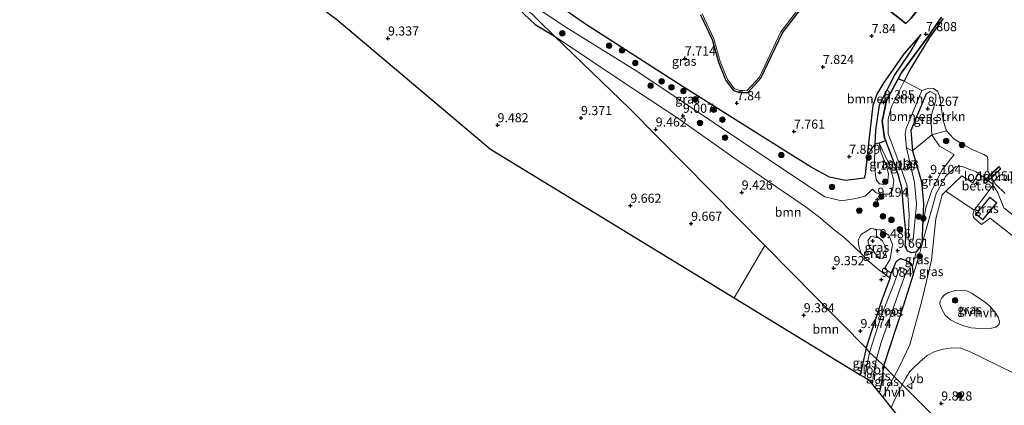
# Model space of a CAD drawing. Units: metres. Extents: x 179999 to 190009, y 412498 to 418753.
# Drawn here: x 184620 to 184890, y 416668 to 416774 of the extents above; entities that cross this region are included whole.
import ezdxf
from ezdxf.enums import TextEntityAlignment as Align

# ---------------------------------------------------------------- set-up
doc = ezdxf.new("R2010")
doc.units = ezdxf.units.M
doc.linetypes.add('IE-TERREINAFSCHEIDING', pattern=[10, 8, -2])
doc.layers.get('0').update_dxf_attribs({"lineweight": 25})
for name, color, linetype, lineweight in [('B-ME-GR-BOMENSTRUIKEN-GV-B6', 93, 'Continuous', 18), ('B-ME-GR-BOOM-GV-B6', 93, 'Continuous', 18), ('B-ME-GR-BOOM-S-B1', 93, 'Continuous', 18), ('B-ME-GW-KRUINLIJN-L-B1', 93, 'Continuous', 18), ('B-ME-GW-TEENLIJN-L-B1', 93, 'Continuous', 18), ('B-ME-IE-GRASLAND-GV-B6', 93, 'Continuous', 18), ('B-ME-IE-HULPGEOMETRIE-L-B1', 53, 'Continuous', 18), ('B-ME-IE-TERREINAFSCHEIDING-RASTERHEKWERK-L-B2', 8, 'IE-TERREINAFSCHEIDING', 18), ('B-ME-KG-KADASTRAAL-DAKRAND-L-B1', 13, 'Continuous', 18), ('B-ME-KW-LOOPBRUG-GV-B7', 213, 'Continuous', 18), ('B-ME-OG-WATER-GV-B6', 153, 'Continuous', 18), ('B-ME-VH-VERH_SOORT-GV-B6', 8, 'Continuous', 18), ('B-ME-VH-VERH_SOORT-HALF_VERHARDING-GV-B6', 8, 'IE-TERREINAFSCHEIDING-NATUURLIJK-HOUTWAL', 18), ('B-ME-VW-MEUBILAIR_WEGMEUBILAIR-VERKEERSBORD-S-B1', 8, 'Continuous', 18)]:
    doc.layers.add(name, color=color, linetype=linetype, lineweight=lineweight)
for name, color, linetype in [('B-ME-GW-HOOGTEPUNT-S-B1', 10, 'Continuous'), ('B-ME-GW-INSTEEKWATERGANG-L-B1', 10, 'Continuous'), ('B-ME-IE-MOERAS-GV-B6', 10, 'Continuous'), ('B-ME-IE-RIET-GV-B6', 10, 'Continuous'), ('B-ME-KG-KADASTRAAL-OPNAMEDTMGRENS-L-B1', 10, 'Continuous')]:
    doc.layers.add(name, color=color, linetype=linetype)
doc.styles.add('NLCS-ISO', font='NLCS-ISO.TTF')
doc.linetypes.add('IE-TERREINAFSCHEIDING-NATUURLIJK-HOUTWAL', pattern='A,7,-1.5,[67,NLCS.SHX,S=0.75,R=45,X=0,Y=0],-1.5,7,-1.5,[70,NLCS.SHX,S=0.75,R=0,X=0,Y=0],-1.5', length=20)

# ---------------------------------------------------------------- blocks, each defined once
blk = doc.blocks.new('hoogtepunt')
for p, q in [((-0.5, 0), (0.5, 0)), ((0, 0.5), (0, -0.5))]:
    blk.add_line(p, q)
blk = doc.blocks.new('boom')
h = blk.add_hatch(color=256)
edge = h.paths.add_edge_path()
edge.add_arc((0, 0), 0.75, 0, 360)
blk.add_circle((0, 0), 0.75)
blk = doc.blocks.new('verkeersbord')
for p, q in [((0, 0.75), (-0.75, -0.625)), ((0.75, -0.625), (0, 0.75)), ((-0.75, -0.625), (0.75, -0.625))]:
    blk.add_line(p, q)

msp = doc.modelspace()

# ---------------------------------------------------------------- linework, layer by layer
at = {"layer": 'B-ME-GR-BOMENSTRUIKEN-GV-B6'}
for points in [[(184856.558, 416751.551, 8.369), (184856.158, 416750.653, 8.373), (184855.161, 416743.821, 8.462), (184855.003, 416740.046, 8.949), (184852.79, 416736.9, 8.051), (184853.033, 416739.34, 7.982), (184854.347, 416750.574, 7.853), (184855.471, 416753.758, 7.797), (184857.379, 416756.952, 7.841), (184862.948, 416764.893, 7.709), (184867.541, 416770.063, 7.687), (184864.691, 416765.325, 8.039), (184860.322, 416758.816, 8.149), (184856.558, 416751.551, 8.369)], [(184870.507, 416742.571, 8.783), (184865.249, 416738.202, 8.729), (184864.764, 416743.778, 8.596), (184868.997, 416753.801, 8.141), (184870.105, 416754.433, 8.215), (184871.625, 416753.582, 8.059), (184871.597, 416752.114, 8.042), (184870.259, 416747.428, 8.365), (184870.507, 416742.571, 8.783)]]:
    msp.add_polyline3d(points, dxfattribs=at)
at = {"layer": 'B-ME-GR-BOOM-GV-B6'}
for points in [[(184739.312, 416798.708, 9.121), (184745.481, 416790.688, 8.982), (184754.082, 416779.991, 9.194), (184761.553, 416772.863, 9.006), (184766.93, 416769.643, 8.991), (184787.46, 416749.798, 9.381), (184824.684, 416712.13, 9.381), (184816.247, 416697.79, 9.46), (184749.284, 416738.603, 9.591), (184707.149, 416774.224, 9.683), (184694.05, 416783.969, 9.791), (184690.675, 416787.116, 9.865), (184693.477, 416790.184, 9.678), (184697.665, 416786.403, 9.61), (184699.756, 416788.523, 9.469), (184703.516, 416792.728, 9.61), (184689.444, 416805.991, 9.986), (184687.293, 416803.907, 10.009), (184685.8, 416805.348, 9.962), (184698.957, 416819.239, 9.915), (184712.994, 416831.572, 9.571), (184717.705, 416820.761, 9.334), (184733.451, 416804.551, 9.217), (184739.312, 416798.708, 9.121)], [(184851.142, 416709.961, 9.137), (184852.812, 416708.231, 9.088), (184855.537, 416705.814, 9.24), (184859.072, 416703.194, 9.145), (184856.69, 416696.762, 9.092), (184852.515, 416683.966, 9.381), (184824.684, 416712.13, 9.381), (184787.46, 416749.798, 9.381), (184766.93, 416769.643, 8.991), (184786.609, 416756.437, 8.991), (184800.467, 416747.296, 9.157), (184817.658, 416735.26, 9.223), (184835.773, 416722.899, 9.084), (184839.438, 416720.162, 9.125), (184843.73, 416716.474, 9.137), (184846.331, 416714.472, 9.137), (184851.142, 416709.961, 9.137)], [(184852.515, 416683.966, 9.381), (184851.741, 416680.713, 9.475), (184850.85, 416676.699, 9.489), (184816.247, 416697.79, 9.46), (184824.684, 416712.13, 9.381), (184852.515, 416683.966, 9.381)]]:
    msp.add_polyline3d(points, dxfattribs=at)
at = {"layer": 'B-ME-GW-INSTEEKWATERGANG-L-B1'}
for points in [[(184862.294, 416727.993, 9.08), (184861.309, 416731.685, 8.917), (184860.474, 416734.171, 8.759), (184857.866, 416740.915, 8.42), (184857.565, 416741.694, 8.381), (184856.878, 416746.339, 8.381), (184858.086, 416751.998, 8.365), (184861.331, 416757.932, 8.19)], [(184868.997, 416753.801, 8.141), (184864.764, 416743.778, 8.596), (184865.249, 416738.202, 8.729), (184867.742, 416729.682, 9.015), (184868.222, 416723.682, 9.235), (184867.956, 416717.071, 9.824), (184867.764, 416712.308, 10.249)], [(184867.764, 416712.308, 10.249), (184866.22, 416710.397, 9.771), (184865.065, 416710.131, 9.771), (184863.83, 416710.629, 9.673), (184863.184, 416712.004, 9.604), (184863.509, 416715.063, 9.568), (184862.941, 416720.606, 9.348), (184862.294, 416727.993, 9.08)], [(184852.515, 416683.966, 9.381), (184856.69, 416696.762, 9.092), (184859.072, 416703.194, 9.145), (184859.337, 416704.532, 9.523), (184860.819, 416707.858, 9.588), (184861.908, 416708.572, 9.49), (184863.765, 416707.987, 9.627), (184864.663, 416707.309, 9.751), (184865.185, 416706.402, 9.791)], [(184856.104, 416671.713, 9.852), (184856.346, 416672.224, 9.858), (184856.849, 416674.669, 9.999), (184857.346, 416679.171, 10.234), (184862.731, 416695.588, 10.467), (184865.481, 416704.26, 10.379), (184865.185, 416706.402, 9.791)], [(184852.515, 416683.966, 9.381), (184851.741, 416680.713, 9.475), (184850.85, 416676.699, 9.489)]]:
    msp.add_polyline3d(points, dxfattribs=at)
at = {"layer": 'B-ME-GW-KRUINLIJN-L-B1'}
msp.add_line((184859.337, 416704.532, 9.523), (184857.532, 416705.852, 9.523), dxfattribs=at)
for points in [[(184744.965, 416800.22, 9.101), (184747.285, 416794.801, 8.986), (184751.983, 416787.785, 8.948), (184757.391, 416782.095, 8.926), (184761.903, 416777.487, 8.903), (184770.02, 416772.152, 9.077), (184789.786, 416759.837, 9.091), (184810.86, 416745.746, 9.75), (184833.39, 416730.677, 8.927), (184841.157, 416725.572, 8.96), (184845.764, 416724.389, 9.096), (184849.652, 416725.057, 8.997), (184852.227, 416725.723, 9.035), (184854.272, 416727.59, 9.056)], [(184861.331, 416757.932, 8.19), (184862.158, 416759.445, 8.145), (184869.497, 416769.531, 7.849), (184873.203, 416774.813, 7.849)], [(184856.558, 416751.551, 8.369), (184860.322, 416758.816, 8.149), (184864.691, 416765.325, 8.039), (184867.541, 416770.063, 7.687)], [(184868.997, 416753.801, 8.141), (184870.105, 416754.433, 8.215), (184871.625, 416753.582, 8.059), (184871.597, 416752.114, 8.042), (184870.259, 416747.428, 8.365), (184870.507, 416742.571, 8.783), (184872.676, 416739.428, 8.691), (184876.693, 416737.175, 8.71)], [(184856.065, 416740.274, 8.627), (184856.648, 416737.598, 8.917), (184858.059, 416733.953, 9.964), (184858.679, 416731.88, 9.968), (184858.481, 416730.056, 9.998), (184857.938, 416729.065, 9.954), (184857.304, 416728.899, 10.097), (184856.16, 416729.056, 10.082), (184855.358, 416730.117, 10.207), (184855.1, 416731.386, 10.132), (184854.823, 416735.747, 9.503), (184855.003, 416740.046, 8.949), (184855.161, 416743.821, 8.462), (184856.158, 416750.653, 8.373), (184856.558, 416751.551, 8.369)], [(184865.481, 416704.26, 10.379), (184867.201, 416710.138, 10.32), (184867.764, 416712.308, 10.249), (184871.768, 416726.488, 10.384), (184874.275, 416731.089, 10.108), (184877.065, 416733.734, 9.966), (184878.878, 416733.859, 10.167), (184882.679, 416732.408, 10.082), (184883.394, 416731.914, 10.075), (184884.908, 416730.87, 10.061), (184887.149, 416729.098, 10.149), (184887.347, 416728.787, 10.146), (184887.647, 416728.317, 10.141), (184888.696, 416726.673, 10.125), (184890.327, 416722.466, 10.198), (184892.995, 416720.391, 9.913)], [(184857.329, 416709.267, 10.531), (184857.081, 416708.545, 10.531), (184856.122, 416708.575, 10.531), (184853.422, 416711.786, 10.401), (184852.927, 416713.437, 10.401), (184853.814, 416714.645, 10.405), (184855.233, 416714.814, 10.421), (184857.02, 416713.445, 10.446), (184857.953, 416711.463, 10.531), (184857.769, 416709.67, 10.616), (184857.329, 416709.267, 10.531)]]:
    msp.add_polyline3d(points, dxfattribs=at)
at = {"layer": 'B-ME-GW-TEENLIJN-L-B1'}
for p, q in [((184868.911, 416722.513, 9.381), (184867.956, 416717.071, 9.824)), ((184866.22, 416710.397, 9.771), (184865.185, 416706.402, 9.791))]:
    msp.add_line(p, q, dxfattribs=at)
for points in [[(184855.471, 416753.758, 7.797), (184854.347, 416750.574, 7.853), (184853.033, 416739.34, 7.982), (184852.79, 416736.9, 8.051), (184852.263, 416731.602, 8.202), (184851.933, 416730.631, 8.14), (184846.798, 416730.05, 8.013), (184842.479, 416730.939, 8.229), (184837.426, 416733.695, 8.049), (184831.069, 416737.621, 7.881), (184802.199, 416755.75, 7.913), (184775.387, 416772.948, 7.915), (184766.694, 416778.933, 8.106), (184756.256, 416788.661, 7.93), (184752.425, 416794.138, 7.93), (184749.188, 416801.136, 8.049)], [(184867.541, 416770.063, 7.687), (184862.948, 416764.893, 7.709), (184857.379, 416756.952, 7.841), (184855.471, 416753.758, 7.797)], [(184854.272, 416727.59, 9.056), (184855.241, 416726.672, 9.295), (184856.769, 416726.238, 9.344), (184858.806, 416726.225, 9.365), (184859.692, 416727.393, 9.365), (184860.085, 416730.036, 9.291), (184858.795, 416734.496, 8.913), (184856.065, 416740.274, 8.627)], [(184876.693, 416737.175, 8.71), (184873.409, 416732.919, 8.829), (184870.527, 416727.315, 9.365), (184868.911, 416722.513, 9.381)], [(184857.532, 416705.852, 9.523), (184859.069, 416708.421, 9.56), (184859.74, 416712.468, 9.78), (184858.703, 416715.013, 9.714), (184856.355, 416716.427, 9.588), (184853.819, 416716.803, 9.421), (184851.13, 416715.219, 9.274), (184850.269, 416713.638, 9.326), (184850.503, 416711.966, 9.19), (184851.142, 416709.961, 9.137), (184852.812, 416708.231, 9.088), (184855.537, 416705.814, 9.24), (184859.072, 416703.194, 9.145)]]:
    msp.add_polyline3d(points, dxfattribs=at)
at = {"layer": 'B-ME-IE-GRASLAND-GV-B6'}
for points in [[(184766.93, 416769.643, 8.991), (184761.553, 416772.863, 9.006), (184754.082, 416779.991, 9.194), (184745.481, 416790.688, 8.982), (184766.93, 416769.643, 8.991)], [(184854.272, 416727.59, 9.056), (184855.241, 416726.672, 9.295), (184856.769, 416726.238, 9.344), (184858.806, 416726.225, 9.365), (184859.692, 416727.393, 9.365), (184860.085, 416730.036, 9.291), (184858.795, 416734.496, 8.913), (184856.065, 416740.274, 8.627), (184857.866, 416740.915, 8.42), (184860.474, 416734.171, 8.759), (184861.309, 416731.685, 8.917), (184862.294, 416727.993, 9.08), (184862.941, 416720.606, 9.348), (184863.509, 416715.063, 9.568), (184863.184, 416712.004, 9.604), (184863.83, 416710.629, 9.673), (184865.065, 416710.131, 9.771), (184866.22, 416710.397, 9.771), (184865.185, 416706.402, 9.791), (184864.663, 416707.309, 9.751), (184863.765, 416707.987, 9.627), (184861.908, 416708.572, 9.49), (184860.819, 416707.858, 9.588), (184859.337, 416704.532, 9.523), (184857.532, 416705.852, 9.523), (184859.069, 416708.421, 9.56), (184859.74, 416712.468, 9.78), (184858.703, 416715.013, 9.714), (184856.355, 416716.427, 9.588), (184853.819, 416716.803, 9.421), (184851.13, 416715.219, 9.274), (184850.269, 416713.638, 9.326), (184850.503, 416711.966, 9.19), (184851.142, 416709.961, 9.137), (184846.331, 416714.472, 9.137), (184843.73, 416716.474, 9.137), (184839.438, 416720.162, 9.125), (184835.773, 416722.899, 9.084), (184817.658, 416735.26, 9.223), (184800.467, 416747.296, 9.157), (184786.609, 416756.437, 8.991), (184766.93, 416769.643, 8.991), (184745.481, 416790.688, 8.982)], [(184852.79, 416736.9, 8.051), (184855.003, 416740.046, 8.949), (184854.823, 416735.747, 9.503), (184855.1, 416731.386, 10.132), (184855.358, 416730.117, 10.207), (184856.16, 416729.056, 10.082), (184857.304, 416728.899, 10.097), (184857.938, 416729.065, 9.954), (184858.481, 416730.056, 9.998), (184858.679, 416731.88, 9.968), (184858.059, 416733.953, 9.964), (184856.648, 416737.598, 8.917), (184856.065, 416740.274, 8.627), (184858.795, 416734.496, 8.913), (184860.085, 416730.036, 9.291), (184859.692, 416727.393, 9.365), (184858.806, 416726.225, 9.365), (184856.769, 416726.238, 9.344), (184855.241, 416726.672, 9.295), (184854.272, 416727.59, 9.056), (184852.227, 416725.723, 9.035), (184849.652, 416725.057, 8.997), (184845.764, 416724.389, 9.096), (184841.157, 416725.572, 8.96), (184833.39, 416730.677, 8.927), (184810.86, 416745.746, 9.75), (184789.786, 416759.837, 9.091), (184770.02, 416772.152, 9.077), (184761.903, 416777.487, 8.903)], [(184761.903, 416777.487, 8.903), (184770.02, 416772.152, 9.077), (184789.786, 416759.837, 9.091), (184810.86, 416745.746, 9.75), (184833.39, 416730.677, 8.927), (184841.157, 416725.572, 8.96), (184845.764, 416724.389, 9.096), (184849.652, 416725.057, 8.997), (184852.227, 416725.723, 9.035), (184854.272, 416727.59, 9.056)], [(184766.694, 416778.933, 8.106), (184775.387, 416772.948, 7.915), (184802.199, 416755.75, 7.913), (184831.069, 416737.621, 7.881), (184837.426, 416733.695, 8.049), (184842.479, 416730.939, 8.229), (184846.798, 416730.05, 8.013), (184851.933, 416730.631, 8.14), (184852.263, 416731.602, 8.202), (184852.79, 416736.9, 8.051)], [(184835.38, 416778.152, 7.813), (184829.513, 416770.525, 7.813), (184823.585, 416758.08, 7.813), (184819.984, 416754.158, 7.813), (184818.5, 416754.219, 7.813), (184817.712, 416754.181, 7.813), (184816.047, 416754.712, 7.813), (184813.96, 416757.487, 7.813), (184811.964, 416762.54, 7.813), (184810.222, 416768.695, 7.813), (184807.047, 416775.492, 7.813)], [(184807.464, 416775.782, 7.613), (184810.693, 416768.87, 7.613), (184812.439, 416762.7, 7.613), (184814.4, 416757.734, 7.613), (184816.351, 416755.14, 7.613), (184817.778, 416754.685, 7.613), (184818.498, 416754.719, 7.613), (184819.773, 416754.667, 7.613), (184823.166, 416758.363, 7.613), (184829.084, 416770.787, 7.613), (184834.934, 416778.392, 7.613)], [(184862.939, 416757.327, 7.649), (184859.475, 416750.369, 7.649), (184858.573, 416746.828, 7.649), (184858.512, 416742.796, 7.649), (184861.463, 416735.029, 7.649), (184863.797, 416728.549, 7.649), (184864.317, 416720.552, 7.649), (184864.078, 416713.804, 7.649), (184864.698, 416713.28, 7.649), (184865.252, 416713.4, 7.649), (184865.45, 416713.808, 7.649), (184866.312, 416723.413, 7.649), (184865.803, 416729.431, 7.649), (184863.589, 416738.942, 7.649), (184865.249, 416738.202, 8.729), (184867.742, 416729.682, 9.015), (184868.222, 416723.682, 9.235), (184867.956, 416717.071, 9.824), (184867.764, 416712.308, 10.249), (184866.22, 416710.397, 9.771), (184865.065, 416710.131, 9.771), (184863.83, 416710.629, 9.673), (184863.184, 416712.004, 9.604), (184863.509, 416715.063, 9.568), (184862.941, 416720.606, 9.348), (184862.294, 416727.993, 9.08), (184861.309, 416731.685, 8.917), (184860.474, 416734.171, 8.759), (184857.866, 416740.915, 8.42), (184857.565, 416741.694, 8.381), (184856.878, 416746.339, 8.381), (184858.086, 416751.998, 8.365), (184861.331, 416757.932, 8.19), (184862.939, 416757.327, 7.649)], [(184874.587, 416743.629, 7.649), (184870.507, 416742.571, 8.783), (184870.259, 416747.428, 8.365), (184871.597, 416752.114, 8.042), (184871.625, 416753.582, 8.059), (184870.105, 416754.433, 8.215), (184868.997, 416753.801, 8.141), (184864.764, 416743.778, 8.596), (184865.249, 416738.202, 8.729), (184863.589, 416738.942, 7.649), (184863.248, 416742.767, 7.649), (184863.457, 416744.296, 7.649), (184867.757, 416754.751, 7.649), (184869.7, 416755.388, 7.649), (184870.984, 416755.241, 7.649), (184872.197, 416754.492, 7.649), (184872.739, 416753.007, 7.649), (184873.636, 416746.481, 7.649), (184874.587, 416743.629, 7.649)], [(184876.693, 416737.175, 8.71), (184873.409, 416732.919, 8.829), (184870.527, 416727.315, 9.365), (184868.911, 416722.513, 9.381), (184867.956, 416717.071, 9.824), (184868.222, 416723.682, 9.235), (184867.742, 416729.682, 9.015), (184865.249, 416738.202, 8.729), (184870.507, 416742.571, 8.783), (184872.676, 416739.428, 8.691), (184876.693, 416737.175, 8.71)], [(184892.995, 416720.391, 9.913), (184890.327, 416722.466, 10.198), (184888.696, 416726.673, 10.125), (184887.647, 416728.317, 10.141), (184887.347, 416728.787, 10.146), (184887.149, 416729.098, 10.149), (184884.908, 416730.87, 10.061), (184883.394, 416731.914, 10.075), (184882.679, 416732.408, 10.082), (184878.878, 416733.859, 10.167), (184877.065, 416733.734, 9.966), (184874.275, 416731.089, 10.108), (184871.768, 416726.488, 10.384), (184867.764, 416712.308, 10.249), (184867.956, 416717.071, 9.824), (184868.911, 416722.513, 9.381), (184870.527, 416727.315, 9.365), (184873.409, 416732.919, 8.829), (184876.693, 416737.175, 8.71), (184872.676, 416739.428, 8.691), (184870.507, 416742.571, 8.783), (184874.587, 416743.629, 7.649), (184876.55, 416741.475, 7.649), (184878.478, 416740.226, 7.649), (184881.61, 416738.556, 7.649), (184884.793, 416737.179, 7.649), (184885.753, 416736.617, 7.649), (184885.9, 416735.766, 7.649), (184885.947, 416732.678, 7.649), (184888.011, 416728.974, 7.649), (184890.682, 416726.446, 7.649)], [(184855.003, 416740.046, 8.949), (184856.065, 416740.274, 8.627), (184856.648, 416737.598, 8.917), (184858.059, 416733.953, 9.964), (184858.679, 416731.88, 9.968), (184858.481, 416730.056, 9.998), (184857.938, 416729.065, 9.954), (184857.304, 416728.899, 10.097), (184856.16, 416729.056, 10.082), (184855.358, 416730.117, 10.207), (184855.1, 416731.386, 10.132), (184854.823, 416735.747, 9.503), (184855.003, 416740.046, 8.949)], [(184883.394, 416731.914, 10.075), (184881.777, 416729.368, 10.08), (184878.773, 416731.326, 10.124), (184874.384, 416727.125, 10.146), (184873.394, 416726.052, 10.234), (184871.638, 416719.466, 10.322), (184870.413, 416708.139, 10.542), (184867.694, 416696.598, 10.63), (184864.451, 416684.919, 10.432), (184861.632, 416678.995, 10.234), (184860.163, 416676.175, 10.145), (184857.346, 416679.171, 10.234), (184862.731, 416695.588, 10.467), (184865.481, 416704.26, 10.379), (184867.201, 416710.138, 10.32), (184867.764, 416712.308, 10.249), (184871.768, 416726.488, 10.384), (184874.275, 416731.089, 10.108), (184877.065, 416733.734, 9.966), (184878.878, 416733.859, 10.167), (184882.679, 416732.408, 10.082), (184883.394, 416731.914, 10.075)], [(184896.395, 416712.001, 10.234), (184886.533, 416719.659, 10.41), (184884.221, 416717.909, 10.322), (184882.066, 416719.734, 10.3), (184881.781, 416720.625, 10.322), (184882.173, 416721.846, 10.344), (184885.481, 416726.196, 10.212), (184887.347, 416728.787, 10.146), (184887.647, 416728.317, 10.141), (184888.696, 416726.673, 10.125), (184890.327, 416722.466, 10.198), (184892.995, 416720.391, 9.913)], [(184888.373, 416723.877, 10.332), (184886.496, 416725.412, 10.332), (184882.685, 416720.753, 10.332), (184884.561, 416719.218, 10.332), (184888.373, 416723.877, 10.332)], [(184857.532, 416705.852, 9.523), (184859.337, 416704.532, 9.523), (184859.072, 416703.194, 9.145), (184855.537, 416705.814, 9.24), (184852.812, 416708.231, 9.088), (184851.142, 416709.961, 9.137), (184850.503, 416711.966, 9.19), (184850.269, 416713.638, 9.326), (184851.13, 416715.219, 9.274), (184853.819, 416716.803, 9.421), (184856.355, 416716.427, 9.588), (184858.703, 416715.013, 9.714), (184859.74, 416712.468, 9.78), (184859.069, 416708.421, 9.56), (184857.532, 416705.852, 9.523)], [(184857.329, 416709.267, 10.531), (184857.081, 416708.545, 10.531), (184856.122, 416708.575, 10.531), (184853.422, 416711.786, 10.401), (184852.927, 416713.437, 10.401), (184853.814, 416714.645, 10.405), (184855.233, 416714.814, 10.421), (184857.02, 416713.445, 10.446), (184857.953, 416711.463, 10.531), (184857.769, 416709.67, 10.616), (184857.329, 416709.267, 10.531)], [(184857.329, 416709.267, 10.531), (184857.769, 416709.67, 10.616), (184857.953, 416711.463, 10.531), (184857.02, 416713.445, 10.446), (184855.233, 416714.814, 10.421), (184853.814, 416714.645, 10.405), (184852.927, 416713.437, 10.401), (184853.422, 416711.786, 10.401), (184856.122, 416708.575, 10.531), (184857.081, 416708.545, 10.531), (184857.329, 416709.267, 10.531)], [(184865.481, 416704.26, 10.379), (184865.185, 416706.402, 9.791), (184866.22, 416710.397, 9.771), (184867.764, 416712.308, 10.249), (184867.201, 416710.138, 10.32), (184865.481, 416704.26, 10.379)], [(184865.185, 416706.402, 9.791), (184865.481, 416704.26, 10.379), (184862.731, 416695.588, 10.467), (184857.346, 416679.171, 10.234), (184855.383, 416681.028, 8.056), (184856.668, 416685.561, 8.056), (184861.893, 416700.593, 8.078), (184863.704, 416705.31, 8.452), (184862.68, 416705.981, 8.474), (184861.736, 416706.22, 8.32), (184860.163, 416701.808, 8.052), (184856.668, 416692.791, 8.08), (184853.433, 416682.808, 8.108), (184852.515, 416683.966, 9.381), (184856.69, 416696.762, 9.092), (184859.072, 416703.194, 9.145), (184859.337, 416704.532, 9.523), (184860.819, 416707.858, 9.588), (184861.908, 416708.572, 9.49), (184863.765, 416707.987, 9.627), (184864.663, 416707.309, 9.751), (184865.185, 416706.402, 9.791)], [(184884.809, 416689.29, 10.256), (184881.353, 416689.579, 10.168), (184879.344, 416690.069, 10.234), (184877.217, 416690.909, 10.3), (184875.638, 416691.792, 10.278), (184874.193, 416693.04, 10.366), (184873.286, 416694.657, 10.41), (184872.709, 416696.082, 10.476), (184872.807, 416696.871, 10.454), (184873.322, 416697.819, 10.498), (184873.998, 416698.632, 10.476), (184875.118, 416699.306, 10.41), (184876.657, 416699.735, 10.41), (184878.928, 416699.898, 10.41), (184880.164, 416699.739, 10.344), (184881.64, 416698.957, 10.388), (184885.282, 416696.506, 10.388), (184886.655, 416695.34, 10.41), (184888.125, 416693.514, 10.344), (184888.872, 416692.312, 10.278), (184889.141, 416691.188, 10.366), (184889.006, 416690.542, 10.322), (184888.587, 416690.102, 10.278), (184888.096, 416689.745, 10.234), (184886.579, 416689.423, 10.322), (184884.809, 416689.29, 10.256)], [(184853.433, 416682.808, 8.108), (184852.429, 416677.715, 8.155), (184852.181, 416675.889, 8.164), (184850.85, 416676.699, 9.489), (184851.741, 416680.713, 9.475), (184852.515, 416683.966, 9.381), (184853.433, 416682.808, 8.108)], [(184875.07, 416661.358, 11.588), (184862.432, 416673.986, 10.091), (184863.474, 416675.945, 10.19), (184864.481, 416677.531, 10.212), (184865.471, 416678.604, 10.212), (184867.23, 416680.234, 10.234), (184869.274, 416681.939, 10.278), (184871.402, 416683.031, 10.278), (184873.691, 416683.707, 10.256), (184876.024, 416684.115, 10.168), (184878.464, 416684.017, 10.058), (184880.849, 416683.066, 10.08), (184897.22, 416675.106, 9.992)], [(184857.346, 416679.171, 10.234), (184856.849, 416674.669, 9.999), (184856.346, 416672.224, 9.858), (184856.104, 416671.713, 9.852), (184854.265, 416674.036, 8.056), (184854.493, 416676.957, 8.056), (184855.383, 416681.028, 8.056), (184857.346, 416679.171, 10.234)], [(184860.163, 416676.175, 10.145), (184857.06, 416670.506, 9.811), (184856.104, 416671.713, 9.852), (184856.346, 416672.224, 9.858), (184856.849, 416674.669, 9.999), (184857.346, 416679.171, 10.234), (184860.163, 416676.175, 10.145)], [(184859.326, 416667.646, 9.742), (184860.134, 416669.367, 9.903), (184862.432, 416673.986, 10.091), (184875.07, 416661.358, 11.588)]]:
    msp.add_polyline3d(points, dxfattribs=at)
at = {"layer": 'B-ME-IE-HULPGEOMETRIE-L-B1'}
for p, q in [((184867.757, 416754.751, 7.649), (184862.939, 416757.327, 7.649)), ((184816.247, 416697.79, 9.46), (184824.684, 416712.13, 9.381))]:
    msp.add_line(p, q, dxfattribs=at)
for points in [[(184824.684, 416712.13, 9.381), (184787.46, 416749.798, 9.381), (184766.93, 416769.643, 8.991), (184745.481, 416790.688, 8.982), (184739.312, 416798.708, 9.121)], [(184997.96, 416588.406, 7.649), (184941.291, 416621.32, 7.649), (184938.332, 416623.134, 7.649), (184932.804, 416626.492, 12.799), (184875.07, 416661.358, 11.588), (184862.432, 416673.986, 10.091), (184860.163, 416676.175, 10.145), (184857.346, 416679.171, 10.234), (184855.383, 416681.028, 8.056), (184853.433, 416682.808, 8.108), (184852.515, 416683.966, 9.381), (184824.684, 416712.13, 9.381)]]:
    msp.add_polyline3d(points, dxfattribs=at)
at = {"layer": 'B-ME-IE-MOERAS-GV-B6'}
for points in [[(184863.411, 416773.132, 7.615), (184864.847, 416774.547, 7.813), (184869.544, 416780.622, 7.879), (184873.841, 416782.172, 7.923), (184877.161, 416795.589, 8.033), (184879.133, 416806.571, 8.143), (184873.049, 416809.054, 7.923), (184867.963, 416812, 7.923), (184865.111, 416820.812, 7.703), (184846.993, 416816.125, 7.857), (184829.096, 416810.783, 7.769), (184834.591, 416805.581, 7.505), (184848.352, 416793.71, 7.835), (184850.153, 416790.596, 7.835), (184849.442, 416786.295, 7.945), (184852.743, 416781.614, 7.923), (184858.598, 416776.886, 7.747), (184863.411, 416773.132, 7.615)], [(184861.331, 416757.932, 8.19), (184858.086, 416751.998, 8.365), (184856.878, 416746.339, 8.381), (184857.565, 416741.694, 8.381), (184857.866, 416740.915, 8.42), (184856.065, 416740.274, 8.627), (184855.003, 416740.046, 8.949), (184855.161, 416743.821, 8.462), (184856.158, 416750.653, 8.373), (184856.558, 416751.551, 8.369), (184860.322, 416758.816, 8.149), (184864.691, 416765.325, 8.039), (184867.541, 416770.063, 7.687), (184862.948, 416764.893, 7.709), (184857.379, 416756.952, 7.841), (184855.471, 416753.758, 7.797), (184854.347, 416750.574, 7.853), (184853.033, 416739.34, 7.982), (184852.79, 416736.9, 8.051), (184852.263, 416731.602, 8.202), (184851.933, 416730.631, 8.14), (184846.798, 416730.05, 8.013), (184842.479, 416730.939, 8.229), (184837.426, 416733.695, 8.049), (184831.069, 416737.621, 7.881), (184802.199, 416755.75, 7.913), (184775.387, 416772.948, 7.915), (184766.694, 416778.933, 8.106)], [(184807.047, 416775.492, 7.813), (184810.222, 416768.695, 7.813), (184811.964, 416762.54, 7.813), (184813.96, 416757.487, 7.813), (184816.047, 416754.712, 7.813), (184817.712, 416754.181, 7.813), (184818.5, 416754.219, 7.813), (184819.984, 416754.158, 7.813), (184823.585, 416758.08, 7.813), (184829.513, 416770.525, 7.813), (184835.38, 416778.152, 7.813)], [(184873.203, 416774.813, 7.849), (184869.497, 416769.531, 7.849), (184862.158, 416759.445, 8.145), (184861.331, 416757.932, 8.19)]]:
    msp.add_polyline3d(points, dxfattribs=at)
at = {"layer": 'B-ME-IE-RIET-GV-B6'}
for points in [[(184863.411, 416773.132, 7.615), (184858.598, 416776.886, 7.747), (184852.743, 416781.614, 7.923), (184849.442, 416786.295, 7.945), (184850.153, 416790.596, 7.835), (184848.352, 416793.71, 7.835), (184834.591, 416805.581, 7.505), (184829.096, 416810.783, 7.769), (184846.993, 416816.125, 7.857), (184865.111, 416820.812, 7.703), (184867.963, 416812, 7.923), (184873.049, 416809.054, 7.923), (184879.133, 416806.571, 8.143), (184877.161, 416795.589, 8.033), (184873.841, 416782.172, 7.923), (184869.544, 416780.622, 7.879), (184864.847, 416774.547, 7.813), (184863.411, 416773.132, 7.615)], [(184862.939, 416757.327, 7.649), (184861.331, 416757.932, 8.19), (184862.158, 416759.445, 8.145), (184869.497, 416769.531, 7.849), (184873.203, 416774.813, 7.849)], [(184873.614, 416774.528, 7.649), (184869.906, 416769.244, 7.649), (184864.466, 416760.421, 7.649), (184863.505, 416758.365, 7.649), (184862.939, 416757.327, 7.649)]]:
    msp.add_polyline3d(points, dxfattribs=at)
at = {"layer": 'B-ME-IE-TERREINAFSCHEIDING-RASTERHEKWERK-L-B2'}
for p, q in [((184884.841, 416729.788, 10.142), (184888.903, 416733.676, 8.704)), ((184889.372, 416733.185, 8.654), (184885.31, 416729.298, 10.142))]:
    msp.add_line(p, q, dxfattribs=at)
at = {"layer": 'B-ME-KG-KADASTRAAL-DAKRAND-L-B1'}
msp.add_polyline3d([(184888.302, 416723.87, 12.884), (184884.554, 416719.288, 12.884), (184882.755, 416720.76, 12.84), (184886.504, 416725.342, 12.818), (184888.302, 416723.87, 12.884)], dxfattribs=at)
at = {"layer": 'B-ME-KG-KADASTRAAL-OPNAMEDTMGRENS-L-B1'}
for points in [[(184594.751, 416857.837, 10.36), (184667.786, 416803.506, 10.014), (184674.52, 416798.497, 9.894), (184675.253, 416797.952, 10.066), (184677.168, 416796.527, 9.998), (184680.272, 416794.217, 9.834), (184680.917, 416793.738, 9.265), (184684.798, 416790.851, 9.289), (184694.05, 416783.969, 9.791), (184707.149, 416774.224, 9.683), (184749.284, 416738.603, 9.591), (184816.247, 416697.79, 9.46)], [(184745.481, 416790.688, 8.982), (184754.082, 416779.991, 9.194), (184761.553, 416772.863, 9.006), (184766.93, 416769.643, 8.991)], [(184816.247, 416697.79, 9.46), (184850.85, 416676.699, 9.489), (184852.181, 416675.889, 8.164), (184853.372, 416675.163, 8.128), (184854.265, 416674.036, 8.056), (184856.104, 416671.713, 9.852), (184857.06, 416670.506, 9.811), (184859.326, 416667.646, 9.742), (184860.111, 416666.655, 9.826), (184861.117, 416665.384, 8.329), (184883.334, 416637.337, 9.861), (184886.336, 416633.547, 13.049), (184887.458, 416632.13, 13.25), (184891.602, 416626.899, 16.93), (184897.82, 416619.049, 17.317), (184890.3, 416604.005, 16.751), (184888.276, 416599.956, 16.767), (184887.783, 416598.971, 16.757), (184868.262, 416559.856, 9.553), (184865.17, 416553.739, 9.365), (184863.393, 416550.184, 8.525), (184861.745, 416546.888, 8.626), (184859.641, 416542.679, 9.551), (184855.731, 416534.859, 9.75)]]:
    msp.add_polyline3d(points, dxfattribs=at)
at = {"layer": 'B-ME-KW-LOOPBRUG-GV-B7'}
msp.add_polyline3d([(184884.699, 416729.791, 10.142), (184888.906, 416733.817, 8.712), (184889.513, 416733.182, 8.646), (184885.307, 416729.156, 10.142), (184884.699, 416729.791, 10.142)], dxfattribs=at)
at = {"layer": 'B-ME-OG-WATER-GV-B6'}
for points in [[(184834.934, 416778.392, 7.613), (184829.084, 416770.787, 7.613), (184823.166, 416758.363, 7.613), (184819.773, 416754.667, 7.613), (184818.498, 416754.719, 7.613), (184817.778, 416754.685, 7.613), (184816.351, 416755.14, 7.613), (184814.4, 416757.734, 7.613), (184812.439, 416762.7, 7.613), (184810.693, 416768.87, 7.613), (184807.464, 416775.782, 7.613)], [(184890.682, 416726.446, 7.649), (184888.011, 416728.974, 7.649), (184885.947, 416732.678, 7.649), (184885.9, 416735.766, 7.649), (184885.753, 416736.617, 7.649), (184884.793, 416737.179, 7.649), (184881.61, 416738.556, 7.649), (184878.478, 416740.226, 7.649), (184876.55, 416741.475, 7.649), (184874.587, 416743.629, 7.649), (184873.636, 416746.481, 7.649), (184872.739, 416753.007, 7.649), (184872.197, 416754.492, 7.649), (184870.984, 416755.241, 7.649), (184869.7, 416755.388, 7.649), (184867.757, 416754.751, 7.649), (184862.939, 416757.327, 7.649), (184863.505, 416758.365, 7.649), (184864.466, 416760.421, 7.649), (184869.906, 416769.244, 7.649), (184873.614, 416774.528, 7.649)], [(184867.757, 416754.751, 7.649), (184863.457, 416744.296, 7.649), (184863.248, 416742.767, 7.649), (184863.589, 416738.942, 7.649), (184865.803, 416729.431, 7.649), (184866.312, 416723.413, 7.649), (184865.45, 416713.808, 7.649), (184865.252, 416713.4, 7.649), (184864.698, 416713.28, 7.649), (184864.078, 416713.804, 7.649), (184864.317, 416720.552, 7.649), (184863.797, 416728.549, 7.649), (184861.463, 416735.029, 7.649), (184858.512, 416742.796, 7.649), (184858.573, 416746.828, 7.649), (184859.475, 416750.369, 7.649), (184862.939, 416757.327, 7.649), (184867.757, 416754.751, 7.649)], [(184855.383, 416681.028, 8.056), (184853.433, 416682.808, 8.108), (184856.668, 416692.791, 8.08), (184860.163, 416701.808, 8.052), (184861.736, 416706.22, 8.32), (184862.68, 416705.981, 8.474), (184863.704, 416705.31, 8.452), (184861.893, 416700.593, 8.078), (184856.668, 416685.561, 8.056), (184855.383, 416681.028, 8.056)], [(184855.383, 416681.028, 8.056), (184854.493, 416676.957, 8.056), (184854.265, 416674.036, 8.056), (184853.372, 416675.163, 8.128), (184852.181, 416675.889, 8.164), (184852.429, 416677.715, 8.155), (184853.433, 416682.808, 8.108), (184855.383, 416681.028, 8.056)]]:
    msp.add_polyline3d(points, dxfattribs=at)
at = {"layer": 'B-ME-VH-VERH_SOORT-GV-B6'}
msp.add_polyline3d([(184887.347, 416728.787, 10.146), (184885.481, 416726.196, 10.212), (184882.173, 416721.846, 10.344), (184874.384, 416727.125, 10.146), (184878.773, 416731.326, 10.124), (184881.777, 416729.368, 10.08), (184883.394, 416731.914, 10.075), (184884.908, 416730.87, 10.061), (184887.149, 416729.098, 10.149), (184887.347, 416728.787, 10.146)], dxfattribs=at)
at = {"layer": 'B-ME-VH-VERH_SOORT-HALF_VERHARDING-GV-B6'}
for points in [[(184897.22, 416675.106, 9.992), (184880.849, 416683.066, 10.08), (184878.464, 416684.017, 10.058), (184876.024, 416684.115, 10.168), (184873.691, 416683.707, 10.256), (184871.402, 416683.031, 10.278), (184869.274, 416681.939, 10.278), (184867.23, 416680.234, 10.234), (184865.471, 416678.604, 10.212), (184864.481, 416677.531, 10.212), (184863.474, 416675.945, 10.19), (184862.432, 416673.986, 10.091), (184860.163, 416676.175, 10.145), (184861.632, 416678.995, 10.234), (184864.451, 416684.919, 10.432), (184867.694, 416696.598, 10.63), (184870.413, 416708.139, 10.542), (184871.638, 416719.466, 10.322), (184873.394, 416726.052, 10.234), (184874.384, 416727.125, 10.146), (184882.173, 416721.846, 10.344)], [(184882.173, 416721.846, 10.344), (184881.781, 416720.625, 10.322), (184882.066, 416719.734, 10.3), (184884.221, 416717.909, 10.322), (184886.533, 416719.659, 10.41), (184896.395, 416712.001, 10.234)], [(184884.809, 416689.29, 10.256), (184886.579, 416689.423, 10.322), (184888.096, 416689.745, 10.234), (184888.587, 416690.102, 10.278), (184889.006, 416690.542, 10.322), (184889.141, 416691.188, 10.366), (184888.872, 416692.312, 10.278), (184888.125, 416693.514, 10.344), (184886.655, 416695.34, 10.41), (184885.282, 416696.506, 10.388), (184881.64, 416698.957, 10.388), (184880.164, 416699.739, 10.344), (184878.928, 416699.898, 10.41), (184876.657, 416699.735, 10.41), (184875.118, 416699.306, 10.41), (184873.998, 416698.632, 10.476), (184873.322, 416697.819, 10.498), (184872.807, 416696.871, 10.454), (184872.709, 416696.082, 10.476), (184873.286, 416694.657, 10.41), (184874.193, 416693.04, 10.366), (184875.638, 416691.792, 10.278), (184877.217, 416690.909, 10.3), (184879.344, 416690.069, 10.234), (184881.353, 416689.579, 10.168), (184884.809, 416689.29, 10.256)], [(184862.432, 416673.986, 10.091), (184860.134, 416669.367, 9.903), (184859.326, 416667.646, 9.742), (184857.06, 416670.506, 9.811), (184860.163, 416676.175, 10.145), (184862.432, 416673.986, 10.091)]]:
    msp.add_polyline3d(points, dxfattribs=at)

# ---------------------------------------------------------------- block references
at = {"layer": 'B-ME-GR-BOOM-S-B1', "rotation": 90}
for p in [(184769.071, 416770.413, 9.189), (184781.894, 416767.033, 8.124), (184785.447, 416765.724, 8.528), (184789.088, 416762.261, 8.102), (184793.289, 416756.021, 9.273), (184796.345, 416757.252, 8.307), (184799.04, 416755.611, 8.286), (184802.309, 416754.556, 8.27), (184805.577, 416752.32, 8.46), (184810.662, 416749.45, 8.454), (184806.853, 416745.81, 9.478), (184813.04, 416746.729, 8.696), (184813.764, 416741.781, 9.772), (184874.473, 416740.876, 8.253), (184878.822, 416739.801, 7.964), (184829.209, 416736.987, 8.757), (184853.17, 416736.327, 8.216), (184843.114, 416728.253, 8.625), (184857.733, 416729.696, 10.011), (184856.635, 416725.545, 9.439), (184855.204, 416723.441, 9.395), (184850.635, 416721.755, 9.376), (184857.099, 416720.163, 9.602), (184866.988, 416720.045, 8.531), (184859.462, 416719.219, 9.791), (184868.209, 416719.653, 9.477), (184857.141, 416715.179, 10.429), (184861.752, 416716.591, 9.901), (184867.189, 416709.202, 10.539), (184876.92, 416697.084, 10.498), (184878.106, 416671.018, 9.992)]:
    msp.add_blockref('boom', p, dxfattribs=at)
at = {"layer": 'B-ME-GW-HOOGTEPUNT-S-B1', "rotation": 90}
for p in [(184721.177, 416769.019, 9.337), (184721.177, 416769.019, 9.337), (184854.037, 416769.7, 7.84), (184854.037, 416769.7, 7.84), (184868.925, 416770.224, 7.808), (184868.925, 416770.224, 7.808), (184802.714, 416763.537, 7.714), (184802.714, 416763.537, 7.714), (184840.616, 416761.217, 7.824), (184840.616, 416761.217, 7.824), (184816.985, 416751.251, 7.84), (184816.985, 416751.251, 7.84), (184857.305, 416751.499, 8.385), (184857.305, 416751.499, 8.385), (184774.187, 416747.195, 9.371), (184774.187, 416747.195, 9.371), (184802.162, 416747.813, 9.007), (184802.162, 416747.813, 9.007), (184869.419, 416749.732, 8.267), (184869.419, 416749.732, 8.267), (184751.269, 416745.213, 9.482), (184751.269, 416745.213, 9.482), (184794.71, 416744.048, 9.462), (184794.71, 416744.048, 9.462), (184832.673, 416743.469, 7.761), (184832.673, 416743.469, 7.761), (184847.845, 416736.563, 7.889), (184847.845, 416736.563, 7.889), (184856.243, 416732.245, 10.137), (184856.243, 416732.245, 10.137), (184870.087, 416731.026, 9.104), (184870.087, 416731.026, 9.104), (184882.87, 416729.271, 10.251), (184882.87, 416729.271, 10.251), (184818.329, 416726.742, 9.426), (184818.329, 416726.742, 9.426), (184787.743, 416723.124, 9.662), (184787.743, 416723.124, 9.662), (184855.607, 416724.768, 9.194), (184855.607, 416724.768, 9.194), (184804.433, 416718.175, 9.667), (184804.433, 416718.175, 9.667), (184854.314, 416713.411, 10.486), (184854.314, 416713.411, 10.486), (184861.133, 416710.761, 9.661), (184861.133, 416710.761, 9.661), (184843.553, 416705.969, 9.352), (184843.553, 416705.969, 9.352), (184856.697, 416702.8, 9.084), (184856.697, 416702.8, 9.084), (184835.356, 416693.037, 9.384), (184835.356, 416693.037, 9.384), (184850.94, 416688.718, 9.474), (184850.94, 416688.718, 9.474), (184873.126, 416668.824, 9.828), (184873.126, 416668.824, 9.828)]:
    msp.add_blockref('hoogtepunt', p, dxfattribs=at)
at = {"layer": 'B-ME-VW-MEUBILAIR_WEGMEUBILAIR-VERKEERSBORD-S-B1', "rotation": 90}
msp.add_blockref('verkeersbord', (184864.443, 416673.606, 10.454), dxfattribs=at)

# ---------------------------------------------------------------- texts
at = {"layer": 'B-ME-GR-BOMENSTRUIKEN-GV-B6', "ltscale": 0.2, "style": 'NLCS-ISO'}
for p in [(184857.7114, 416752.4459), (184869.29, 416747.6089)]:
    msp.add_text('bmn en strkn', height=2.5, dxfattribs=at).set_placement(p, align=Align.MIDDLE_CENTER)
at = {"layer": 'B-ME-GR-BOOM-GV-B6', "ltscale": 0.2, "style": 'NLCS-ISO'}
for p in [(184831.0582, 416721.3212), (184841.4253, 416689.2107)]:
    msp.add_text('bmn', height=2.5, dxfattribs=at).set_placement(p, align=Align.MIDDLE_CENTER)
at = {"layer": 'B-ME-GW-HOOGTEPUNT-S-B1', "ltscale": 0.2, "style": 'NLCS-ISO'}
for s, p in [('9.337', (184721.177, 416769.019, 9.337)), ('9.337', (184721.177, 416769.019, 9.337)), ('7.84', (184854.037, 416769.7, 7.84)), ('7.84', (184854.037, 416769.7, 7.84)), ('7.808', (184868.925, 416770.224, 7.808)), ('7.808', (184868.925, 416770.224, 7.808)), ('7.714', (184802.714, 416763.537, 7.714)), ('7.714', (184802.714, 416763.537, 7.714)), ('7.824', (184840.616, 416761.217, 7.824)), ('7.824', (184840.616, 416761.217, 7.824)), ('7.84', (184816.985, 416751.251, 7.84)), ('7.84', (184816.985, 416751.251, 7.84)), ('8.385', (184857.305, 416751.499, 8.385)), ('8.385', (184857.305, 416751.499, 8.385)), ('8.267', (184869.419, 416749.732, 8.267)), ('8.267', (184869.419, 416749.732, 8.267)), ('9.371', (184774.187, 416747.195, 9.371)), ('9.371', (184774.187, 416747.195, 9.371)), ('9.007', (184802.162, 416747.813, 9.007)), ('9.007', (184802.162, 416747.813, 9.007)), ('9.482', (184751.269, 416745.213, 9.482)), ('9.482', (184751.269, 416745.213, 9.482)), ('9.462', (184794.71, 416744.048, 9.462)), ('9.462', (184794.71, 416744.048, 9.462)), ('7.761', (184832.673, 416743.469, 7.761)), ('7.761', (184832.673, 416743.469, 7.761)), ('7.889', (184847.845, 416736.563, 7.889)), ('7.889', (184847.845, 416736.563, 7.889)), ('10.137', (184856.243, 416732.245, 10.137)), ('10.137', (184856.243, 416732.245, 10.137)), ('9.104', (184870.087, 416731.026, 9.104)), ('9.104', (184870.087, 416731.026, 9.104)), ('10.251', (184882.87, 416729.271, 10.251)), ('10.251', (184882.87, 416729.271, 10.251)), ('9.426', (184818.329, 416726.742, 9.426)), ('9.426', (184818.329, 416726.742, 9.426)), ('9.662', (184787.743, 416723.124, 9.662)), ('9.662', (184787.743, 416723.124, 9.662)), ('9.194', (184855.607, 416724.768, 9.194)), ('9.194', (184855.607, 416724.768, 9.194)), ('9.667', (184804.433, 416718.175, 9.667)), ('9.667', (184804.433, 416718.175, 9.667)), ('10.486', (184854.314, 416713.411, 10.486)), ('10.486', (184854.314, 416713.411, 10.486)), ('9.661', (184861.133, 416710.761, 9.661)), ('9.661', (184861.133, 416710.761, 9.661)), ('9.352', (184843.553, 416705.969, 9.352)), ('9.352', (184843.553, 416705.969, 9.352)), ('9.084', (184856.697, 416702.8, 9.084)), ('9.084', (184856.697, 416702.8, 9.084)), ('9.384', (184835.356, 416693.037, 9.384)), ('9.384', (184835.356, 416693.037, 9.384)), ('9.474', (184850.94, 416688.718, 9.474)), ('9.474', (184850.94, 416688.718, 9.474)), ('9.828', (184873.126, 416668.824, 9.828)), ('9.828', (184873.126, 416668.824, 9.828))]:
    msp.add_text(s, height=2.5, dxfattribs=at).set_placement(p, align=Align.BOTTOM_LEFT)
at = {"layer": 'B-ME-IE-GRASLAND-GV-B6', "ltscale": 0.2, "style": 'NLCS-ISO'}
for p in [(184802.525, 416762.7625), (184803.442, 416752.376), (184868.9175, 416746.795), (184856.751, 416734.5865), (184862.55, 416734.0315), (184870.971, 416729.821), (184885.529, 416722.315), (184855.0045, 416709.9985), (184855.44, 416711.6795), (184855.44, 416711.6795), (184866.4745, 416708.284), (184870.37, 416705.017), (184858.998, 416693.8715), (184880.925, 416694.594), (184852.1415, 416679.9275), (184855.8055, 416676.3705), (184858.1335, 416674.8385)]:
    msp.add_text('gras', height=2.5, dxfattribs=at).set_placement(p, align=Align.MIDDLE_CENTER)
at = {"layer": 'B-ME-KW-LOOPBRUG-GV-B7', "ltscale": 0.2, "style": 'NLCS-ISO'}
msp.add_text('loopbrug', height=2.5, dxfattribs=at).set_placement((184886.6248, 416731.1474), align=Align.MIDDLE_CENTER)
at = {"layer": 'B-ME-OG-WATER-GV-B6', "ltscale": 0.2, "style": 'NLCS-ISO'}
for s, p in [('plas', (184863.6932, 416734.6718)), ('sloot', (184858.7711, 416694.3128)), ('sloot', (184853.8674, 416678.078))]:
    msp.add_text(s, height=2.5, dxfattribs=at).set_placement(p, align=Align.MIDDLE_CENTER)
at = {"layer": 'B-ME-VH-VERH_SOORT-GV-B6', "ltscale": 0.2, "style": 'NLCS-ISO'}
msp.add_text('bet.el', height=2.5, dxfattribs=at).set_placement((184883.2733, 416728.5317), align=Align.MIDDLE_CENTER)
at = {"layer": 'B-ME-VH-VERH_SOORT-HALF_VERHARDING-GV-B6', "ltscale": 0.2, "style": 'NLCS-ISO'}
for p in [(184881.0129, 416694.013), (184885.4062, 416693.7146), (184860.2578, 416671.9443)]:
    msp.add_text('hvh', height=2.5, dxfattribs=at).set_placement(p, align=Align.MIDDLE_CENTER)
at = {"layer": 'B-ME-VW-MEUBILAIR_WEGMEUBILAIR-VERKEERSBORD-S-B1', "ltscale": 0.2, "style": 'NLCS-ISO'}
msp.add_text('vb', height=2.5, dxfattribs=at).set_placement((184864.443, 416673.606, 10.454), align=Align.BOTTOM_LEFT)

doc.saveas('drawing.dxf')
